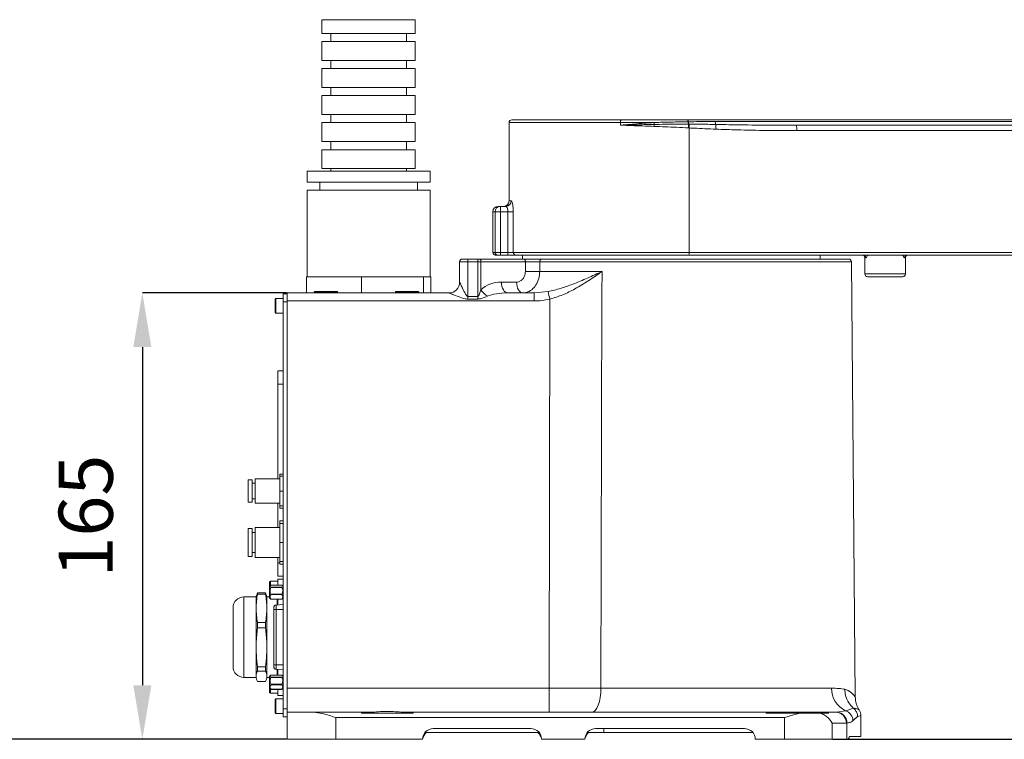
# Model space of a CAD drawing. Units: millimetres. Extents: x 227 to 1034, y 302 to 873.
# Drawn here: x 368 to 459, y 519 to 586 of the extents above; entities that cross this region are included whole.
import ezdxf

# ---------------------------------------------------------------- set-up
doc = ezdxf.new("R2010")
doc.units = ezdxf.units.MM
doc.layers.add('细实线_', color=7, linetype='Continuous')
doc.styles.add('SLDTEXTSTYLE1', font='TXT', dxfattribs={"width": 0.7})
doc.dimstyles.new('SLDDIMSTYLE2', dxfattribs={"dimtxt": 5, "dimasz": 5, "dimexe": 0, "dimexo": 0.0625, "dimgap": 2.728516, "dimtad": 1, "dimlfac": 4, "dimrnd": 1e-09, "dimzin": 12, "dimdsep": 46, "dimtxsty": 'SLDTEXTSTYLE1', "dimsah": 1, "dimcen": 0.09, "dimclrt": 3, "dimadec": 0, "dimazin": 3, "dimtfac": 1, "dimtdec": 3, "dimtofl": 0, "dimtmove": 0, "dimatfit": 1, "dimfxl": 1, "dimfrac": 2, "dimtolj": 1, "dimtzin": 12, "dimarcsym": 0})

# ---------------------------------------------------------------- blocks, each defined once
blk = doc.blocks.new('*D103')
at = {"layer": 'Defpoints', "color": 0}
for p in [(503.127, 563.807), (509.34, 563.807), (443.367, 519.057)]:
    blk.add_point(p, dxfattribs=at)
at = {"layer": '细实线_', "color": 0, "lineweight": -2}
for p, q in [((509.277, 563.807), (503.127, 563.807)), ((503.127, 524.057), (503.127, 558.807)), ((443.429, 519.057), (503.127, 519.057))]:
    blk.add_line(p, q, dxfattribs=at)
at = {"layer": '细实线_', "color": 0}
for points in [[(503.96, 558.807), (502.294, 558.807), (503.127, 563.807)], [(502.294, 524.057), (503.96, 524.057), (503.127, 519.057)]]:
    blk.add_solid(points, dxfattribs=at)
at = {"layer": '细实线_', "color": 3, "lineweight": 5, "insert": (495.398, 541.432), "char_height": 5, "attachment_point": 2, "rotation": 90, "style": 'SLDTEXTSTYLE1'}
blk.add_mtext('\\A1;179', dxfattribs=at)
blk = doc.blocks.new('*D104')
at = {"layer": 'Defpoints', "color": 0}
for p in [(548.268, 578.807), (550.415, 578.807), (443.367, 519.057)]:
    blk.add_point(p, dxfattribs=at)
at = {"layer": '细实线_', "color": 0, "lineweight": -2}
for p, q in [((548.331, 578.807), (550.415, 578.807)), ((550.415, 524.057), (550.415, 573.807)), ((443.429, 519.057), (550.415, 519.057))]:
    blk.add_line(p, q, dxfattribs=at)
at = {"layer": '细实线_', "color": 0}
for points in [[(551.249, 573.807), (549.582, 573.807), (550.415, 578.807)], [(549.582, 524.057), (551.249, 524.057), (550.415, 519.057)]]:
    blk.add_solid(points, dxfattribs=at)
at = {"layer": '细实线_', "color": 3, "lineweight": 5, "insert": (542.687, 548.932), "char_height": 5, "attachment_point": 2, "rotation": 90, "style": 'SLDTEXTSTYLE1'}
blk.add_mtext('\\A1;239', dxfattribs=at)
blk = doc.blocks.new('*D106')
at = {"layer": 'Defpoints', "color": 0}
for p in [(393.025, 560.307), (379.637, 519.057), (393.025, 519.057)]:
    blk.add_point(p, dxfattribs=at)
at = {"layer": '细实线_', "color": 0, "lineweight": -2}
for p, q in [((392.962, 560.307), (379.637, 560.307)), ((379.637, 555.307), (379.637, 524.057)), ((392.962, 519.057), (379.637, 519.057))]:
    blk.add_line(p, q, dxfattribs=at)
at = {"layer": '细实线_', "color": 0}
for points in [[(380.47, 555.307), (378.804, 555.307), (379.637, 560.307)], [(378.804, 524.057), (380.47, 524.057), (379.637, 519.057)]]:
    blk.add_solid(points, dxfattribs=at)
at = {"layer": '细实线_', "color": 3, "lineweight": 5, "insert": (371.908, 539.682), "char_height": 5, "attachment_point": 2, "rotation": 90, "style": 'SLDTEXTSTYLE1'}
blk.add_mtext('\\A1;165', dxfattribs=at)
blk = doc.blocks.new('*D107')
at = {"layer": 'Defpoints', "color": 0}
for p in [(490.975, 650.807), (366.024, 519.057), (393.025, 519.057)]:
    blk.add_point(p, dxfattribs=at)
at = {"layer": '细实线_', "color": 0, "lineweight": -2}
for p, q in [((490.912, 650.807), (366.024, 650.807)), ((366.024, 645.807), (366.024, 524.057)), ((392.962, 519.057), (366.024, 519.057))]:
    blk.add_line(p, q, dxfattribs=at)
at = {"layer": '细实线_', "color": 0}
for points in [[(366.858, 645.807), (365.191, 645.807), (366.024, 650.807)], [(365.191, 524.057), (366.858, 524.057), (366.024, 519.057)]]:
    blk.add_solid(points, dxfattribs=at)
at = {"layer": '细实线_', "color": 3, "lineweight": 5, "insert": (358.296, 584.932), "char_height": 5, "attachment_point": 2, "rotation": 90, "style": 'SLDTEXTSTYLE1'}
blk.add_mtext('\\A1;527', dxfattribs=at)
blk = doc.blocks.new('*D108')
at = {"layer": 'Defpoints', "color": 0}
for p in [(573.587, 659.464), (348.024, 519.057), (393.025, 519.057)]:
    blk.add_point(p, dxfattribs=at)
at = {"layer": '细实线_', "color": 0, "lineweight": -2}
for p, q in [((573.525, 659.464), (348.024, 659.464)), ((348.024, 654.464), (348.024, 524.057)), ((392.962, 519.057), (348.024, 519.057))]:
    blk.add_line(p, q, dxfattribs=at)
at = {"layer": '细实线_', "color": 0}
for points in [[(348.858, 654.464), (347.191, 654.464), (348.024, 659.464)], [(347.191, 524.057), (348.858, 524.057), (348.024, 519.057)]]:
    blk.add_solid(points, dxfattribs=at)
at = {"layer": '细实线_', "color": 3, "lineweight": 5, "insert": (340.296, 589.26), "char_height": 5, "attachment_point": 2, "rotation": 90, "style": 'SLDTEXTSTYLE1'}
blk.add_mtext('\\A1;561.63', dxfattribs=at)

msp = doc.modelspace()

# ---------------------------------------------------------------- linework, layer by layer
at = {"color": 7, "linetype": 'Continuous', "lineweight": 5}
for p, q in [((396.2371, 585.557), (396.2371, 584.2918)), ((404.8621, 584.2918), (404.8621, 585.557)), ((404.8621, 584.2918), (396.2371, 584.2918)), ((397.0496, 584.2918), (397.0496, 583.5418)), ((404.0496, 583.5418), (404.0496, 584.2918)), ((396.2371, 583.5418), (396.2371, 581.7918)), ((404.8621, 583.5418), (396.2371, 583.5418)), ((404.8621, 581.7918), (404.8621, 583.5418)), ((404.8621, 581.7918), (396.2371, 581.7918)), ((397.0496, 581.7918), (397.0496, 581.0418)), ((404.0496, 581.0418), (404.0496, 581.7918)), ((396.2371, 581.0418), (396.2371, 579.2918)), ((404.8621, 581.0418), (396.2371, 581.0418)), ((404.8621, 579.2918), (404.8621, 581.0418)), ((404.8621, 579.2918), (396.2371, 579.2918)), ((397.0496, 579.2918), (397.0496, 578.5418)), ((404.0496, 578.5418), (404.0496, 579.2918)), ((396.2371, 578.5418), (396.2371, 576.7918)), ((404.8621, 578.5418), (396.2371, 578.5418)), ((404.8621, 576.7918), (404.8621, 578.5418)), ((404.8621, 576.7918), (396.2371, 576.7918)), ((396.2371, 576.0418), (396.2371, 574.2918)), ((404.8621, 576.0418), (396.2371, 576.0418)), ((397.0496, 576.7918), (397.0496, 576.0418)), ((404.0496, 576.0418), (404.0496, 576.7918)), ((404.8621, 574.2918), (404.8621, 576.0418)), ((413.5247, 576.057), (413.5247, 568.807)), ((413.7747, 576.307), (423.8941, 576.307)), ((426.9135, 576.057), (423.8157, 576.057)), ((423.8157, 575.807), (423.8157, 576.057)), ((423.8941, 576.307), (430.0223, 576.307)), ((430.0223, 576.307), (505.4816, 576.307)), ((430.0671, 576.1256), (430.1014, 576.1261)), ((432.5731, 576.1403), (501.7424, 576.1403)), ((430.1012, 575.9089), (430.1352, 575.9087)), ((430.1686, 575.5516), (430.1332, 575.5533)), ((430.1352, 575.9087), (430.1693, 575.9085)), ((430.1686, 564.057), (430.1686, 575.5516)), ((440.0702, 575.807), (474.0082, 575.807)), ((474.0082, 575.307), (440.1126, 575.307)), ((404.8621, 574.2918), (396.2371, 574.2918)), ((397.0496, 574.2918), (397.0496, 573.5418)), ((404.0496, 573.5418), (404.0496, 574.2918)), ((396.2371, 573.5418), (396.2371, 571.7918)), ((404.8621, 573.5418), (396.2371, 573.5418)), ((404.8621, 571.7918), (404.8621, 573.5418)), ((394.8621, 571.557), (394.8621, 570.557)), ((394.8621, 571.557), (406.2371, 571.557)), ((404.8621, 571.7918), (396.2371, 571.7918)), ((397.0496, 571.7918), (397.0496, 571.557)), ((404.0496, 571.557), (404.0496, 571.7918)), ((406.2371, 570.557), (406.2371, 571.557)), ((394.8621, 570.557), (406.2371, 570.557)), ((396.0496, 570.557), (396.0496, 569.807)), ((405.0496, 569.807), (405.0496, 570.557)), ((394.8621, 569.807), (394.8621, 561.807)), ((394.8621, 569.807), (406.2371, 569.807)), ((406.2371, 561.807), (406.2371, 569.807)), ((412.0247, 567.807), (412.0247, 567.057)), ((412.2273, 567.807), (412.7212, 567.807)), ((412.2273, 564.057), (412.2273, 567.807)), ((412.5247, 568.307), (412.7212, 568.307)), ((412.7212, 567.807), (412.7212, 568.307)), ((412.7212, 568.307), (413.2276, 568.307)), ((412.7212, 567.807), (412.7212, 564.057)), ((413.425, 567.807), (412.7212, 567.807)), ((413.425, 567.807), (413.9121, 567.807)), ((413.425, 564.057), (413.425, 567.807)), ((413.9121, 567.807), (413.9121, 564.057)), ((412.0247, 567.057), (412.0365, 567.057)), ((412.0365, 567.057), (412.0365, 564.057)), ((409.2059, 563.432), (409.7059, 563.432)), ((409.7059, 563.182), (409.7059, 563.432)), ((409.7059, 563.432), (410.629, 563.432)), ((410.629, 563.182), (410.629, 563.432)), ((410.629, 563.432), (410.7777, 563.432)), ((410.7777, 563.432), (414.8848, 563.432)), ((412.0365, 564.057), (412.2273, 564.057)), ((412.2273, 564.057), (412.7212, 564.057)), ((412.4742, 563.807), (412.2867, 563.807)), ((412.7212, 563.807), (412.4742, 563.807)), ((412.7212, 564.057), (413.425, 564.057)), ((412.7212, 564.057), (412.7212, 563.807)), ((413.425, 563.807), (412.7212, 563.807)), ((413.425, 564.057), (413.9121, 564.057)), ((413.425, 564.057), (413.425, 563.807)), ((414.1556, 563.807), (413.425, 563.807)), ((413.9121, 564.057), (430.1686, 564.057)), ((430.1412, 563.807), (414.1556, 563.807)), ((414.7747, 563.807), (414.7747, 563.432)), ((416.3596, 563.1842), (416.3533, 562.2895)), ((416.5424, 563.432), (444.9114, 563.432)), ((474.0082, 563.807), (430.1412, 563.807)), ((430.1686, 564.057), (474.0082, 564.057)), ((442.2747, 563.432), (442.2747, 563.807)), ((445.5123, 522.9769), (445.1614, 563.1842)), ((446.3997, 563.557), (446.3997, 562.057)), ((450.1497, 562.057), (450.1497, 563.557)), ((408.9559, 563.182), (408.9559, 561.307)), ((409.7059, 563.182), (409.7059, 559.9892)), ((410.629, 563.182), (409.7059, 563.182)), ((410.629, 559.9892), (410.629, 563.182)), ((410.9264, 563.182), (410.629, 563.182)), ((410.9264, 563.182), (410.9264, 560.6049)), ((415.0335, 563.182), (410.9264, 563.182)), ((415.0272, 562.2983), (415.0335, 563.182)), ((416.3533, 562.2895), (422.1118, 562.2895)), ((394.8187, 561.807), (394.8187, 560.307)), ((394.8187, 561.807), (395.9682, 561.807)), ((395.9682, 561.807), (398.7252, 561.807)), ((398.7252, 561.807), (399.8747, 561.807)), ((399.8747, 561.807), (399.8747, 560.307)), ((399.8747, 561.807), (401.1776, 561.807)), ((401.1776, 561.807), (404.3026, 561.807)), ((404.3026, 561.807), (405.6055, 561.807)), ((405.6055, 561.807), (405.6055, 560.307)), ((405.6055, 561.807), (405.759, 561.807)), ((405.759, 561.807), (406.2371, 561.807)), ((406.2371, 561.807), (406.2804, 561.807)), ((406.2804, 561.807), (406.2804, 560.307)), ((449.8997, 561.807), (446.6497, 561.807)), ((412.8205, 561.307), (414.2185, 561.307)), ((391.9746, 559.807), (391.8996, 559.732)), ((391.8996, 559.732), (391.8996, 558.6117)), ((392.6496, 559.807), (391.9746, 559.807)), ((391.9746, 559.807), (391.9746, 558.5495)), ((392.6496, 560.232), (393.0246, 560.232)), ((392.6496, 559.4885), (392.6496, 560.232)), ((393.0246, 560.2548), (392.9777, 560.232)), ((393.0246, 560.307), (407.9568, 560.307)), ((393.0246, 559.5635), (393.0246, 560.307)), ((415.8443, 559.5635), (393.0246, 559.5635)), ((393.0246, 559.5635), (393.0246, 523.7873)), ((395.5308, 560.3757), (395.5996, 560.307)), ((396.7133, 560.427), (395.5521, 560.427)), ((397.6471, 560.427), (396.7133, 560.427)), ((397.5996, 560.307), (397.6683, 560.3757)), ((403.0308, 560.3757), (403.0996, 560.307)), ((404.2133, 560.427), (403.0521, 560.427)), ((405.1471, 560.427), (404.2133, 560.427)), ((405.0996, 560.307), (405.1683, 560.3757)), ((409.7059, 559.9892), (409.7059, 559.7422)), ((409.7059, 559.9892), (410.629, 559.9892)), ((410.629, 559.7422), (409.7059, 559.7422)), ((410.629, 559.9892), (410.629, 559.7422)), ((413.4153, 560.307), (415.8443, 560.307)), ((415.8443, 560.307), (417.1263, 560.4311)), ((415.8443, 560.307), (415.8443, 559.5635)), ((417.2287, 523.7873), (417.2914, 559.7341)), ((393.0246, 559.4885), (392.6496, 559.4885)), ((392.6496, 521.876), (392.6496, 559.4885)), ((391.8996, 558.6117), (391.8996, 558.507)), ((391.8996, 558.507), (391.9746, 558.432)), ((391.9746, 558.5495), (391.9746, 558.432)), ((391.9746, 558.432), (392.6496, 558.432)), ((392.1496, 552.4082), (392.1464, 552.419)), ((392.1496, 553.1195), (392.6496, 553.1195)), ((392.1496, 551.8695), (392.1496, 553.1195)), ((392.1464, 551.8199), (392.1496, 551.8308)), ((392.6496, 551.8695), (392.1496, 551.8695)), ((392.1496, 543.1195), (392.1496, 551.8695)), ((392.3496, 543.5687), (392.6496, 543.5687)), ((392.3496, 543.3695), (392.3496, 543.5687)), ((392.3496, 541.9945), (392.3496, 543.3695)), ((392.3496, 543.3695), (392.6496, 543.3695)), ((389.7996, 543.032), (389.4246, 543.032)), ((389.4246, 542.893), (389.4246, 543.032)), ((389.4246, 540.957), (389.4246, 542.893)), ((389.7996, 543.032), (389.7996, 542.893)), ((389.7996, 542.893), (389.7996, 540.957)), ((390.0496, 542.7195), (389.7996, 542.7195)), ((392.3496, 543.1195), (390.0496, 543.1195)), ((390.0496, 542.9688), (390.0496, 543.1195)), ((390.0496, 540.8695), (390.0496, 542.9688)), ((392.3496, 541.9945), (392.6496, 541.9945)), ((392.3496, 540.6195), (392.3496, 541.9945)), ((389.4246, 540.957), (389.7996, 540.957)), ((389.7996, 541.2695), (390.0496, 541.2695)), ((390.0496, 540.8695), (392.3496, 540.8695)), ((392.1496, 538.6195), (392.1496, 540.8695)), ((392.3496, 540.4203), (392.3496, 540.6195)), ((392.3496, 540.6195), (392.6496, 540.6195)), ((392.3496, 540.4203), (392.6496, 540.4203)), ((392.3496, 538.6195), (390.0496, 538.6195)), ((390.0496, 538.4353), (390.0496, 538.6195)), ((392.3496, 539.248), (392.6496, 539.248)), ((392.3496, 538.9945), (392.3496, 539.248)), ((392.3496, 538.9945), (392.6496, 538.9945)), ((392.3496, 537.2445), (392.3496, 538.9945)), ((389.7996, 538.532), (389.4246, 538.532)), ((389.4246, 538.3595), (389.4246, 538.532)), ((389.4246, 535.957), (389.4246, 538.3595)), ((389.7996, 538.532), (389.7996, 538.3595)), ((389.7996, 538.3595), (389.7996, 535.957)), ((390.0496, 538.157), (389.7996, 538.157)), ((390.0496, 535.8695), (390.0496, 538.4353)), ((392.3496, 537.2445), (392.6496, 537.2445)), ((392.3496, 535.4945), (392.3496, 537.2445)), ((389.4246, 535.957), (389.7996, 535.957)), ((389.7996, 536.332), (390.0496, 536.332)), ((390.0496, 535.8695), (392.3496, 535.8695)), ((392.1496, 535.4082), (392.1464, 535.419)), ((392.1496, 535.3695), (392.1496, 535.8695)), ((392.1496, 534.1195), (392.1496, 535.3695)), ((392.3496, 535.4945), (392.6496, 535.4945)), ((392.3496, 535.2409), (392.3496, 535.4945)), ((392.3496, 535.2409), (392.6496, 535.2409)), ((392.1464, 534.8199), (392.1496, 534.8308)), ((392.6496, 534.1195), (392.1496, 534.1195)), ((391.4746, 533.682), (391.3996, 533.607)), ((391.3996, 533.607), (391.3996, 533.2066)), ((391.476, 533.2831), (391.3996, 533.2066)), ((391.3996, 533.2066), (391.3996, 532.2458)), ((392.1496, 533.682), (391.4746, 533.682)), ((391.4746, 533.682), (391.4746, 533.2816)), ((392.5348, 533.3125), (391.5143, 533.3125)), ((392.5297, 533.315), (391.5193, 533.315)), ((392.1496, 533.8695), (392.6496, 533.8695)), ((392.1496, 533.315), (392.1496, 533.8695)), ((392.6496, 533.2066), (392.5776, 533.2785)), ((390.195, 532.3891), (390.1496, 532.2195)), ((390.2211, 532.3821), (390.2735, 532.6031)), ((390.2735, 532.6031), (390.2735, 532.4705)), ((391.0264, 532.6031), (390.2735, 532.6031)), ((391.0264, 532.4705), (390.2735, 532.4705)), ((391.0264, 532.6031), (391.0264, 532.4705)), ((391.0788, 532.3821), (391.0264, 532.6031)), ((391.1504, 532.2195), (391.1049, 532.3891)), ((391.5143, 533.1163), (392.5348, 533.1163)), ((392.5348, 533.0788), (391.5143, 533.0788)), ((391.5143, 532.4708), (392.5348, 532.4708)), ((392.5348, 532.4234), (391.5143, 532.4234)), ((390.1496, 532.2195), (389.0246, 532.2195)), ((390.1496, 524.7695), (390.1496, 532.2195)), ((391.3996, 532.2195), (391.1504, 532.2195)), ((391.1504, 532.2195), (391.1504, 524.7695)), ((391.3996, 532.2458), (391.3996, 532.1074)), ((391.3996, 532.1074), (391.476, 532.0309)), ((391.5143, 532.0015), (391.4828, 532.0376)), ((391.5143, 532.0115), (392.5348, 532.0115)), ((391.5193, 531.9989), (392.5297, 531.9989)), ((392.6496, 531.5208), (392.0028, 531.4642)), ((392.0996, 531.9989), (392.0996, 531.4727)), ((392.1496, 531.477), (392.1496, 531.9989)), ((392.5776, 532.0354), (392.6496, 532.1074)), ((391.7746, 531.0536), (391.7746, 531.2152)), ((391.7746, 531.0536), (392.0028, 531.0536)), ((391.7746, 525.9354), (391.7746, 531.0536)), ((392.0028, 531.0536), (392.0028, 525.9354)), ((390.2735, 529.8483), (390.2735, 529.3445)), ((391.0264, 529.8483), (390.2735, 529.8483)), ((391.0264, 529.8483), (391.0264, 529.3445)), ((391.0264, 529.3445), (390.2735, 529.3445)), ((391.7746, 525.9354), (392.0028, 525.9354)), ((391.7746, 525.7738), (391.7746, 525.9354)), ((390.2735, 525.7397), (390.2735, 525.3685)), ((390.2735, 525.7397), (391.0264, 525.7397)), ((391.0264, 525.3685), (390.2735, 525.3685)), ((391.0264, 525.7397), (391.0264, 525.3685)), ((392.5348, 524.9875), (391.5143, 524.9875)), ((392.5297, 524.99), (391.5193, 524.99)), ((392.0028, 525.5248), (392.6496, 525.4682)), ((392.0996, 525.5163), (392.0996, 524.99)), ((392.1496, 524.99), (392.1496, 525.5119)), ((389.0246, 524.7695), (390.1496, 524.7695)), ((390.1496, 524.7695), (390.195, 524.5999)), ((391.0264, 524.3858), (390.2735, 524.3858)), ((391.1049, 524.5999), (391.1504, 524.7695)), ((391.1504, 524.7695), (391.3996, 524.7695)), ((391.476, 524.9581), (391.3996, 524.8816)), ((391.3996, 524.8816), (391.3996, 523.9208)), ((391.5143, 524.7913), (392.5348, 524.7913)), ((392.5348, 524.7538), (391.5143, 524.7538)), ((391.5143, 524.1458), (392.5348, 524.1458)), ((392.5348, 524.0984), (391.5143, 524.0984)), ((392.6496, 524.8816), (392.5776, 524.9535)), ((391.3996, 523.9208), (391.3996, 523.7824)), ((391.3996, 523.7824), (391.476, 523.7059)), ((391.3996, 523.7824), (391.3996, 523.382)), ((391.3996, 523.382), (391.4746, 523.307)), ((391.4746, 523.7074), (391.4746, 523.307)), ((391.4746, 523.307), (392.1496, 523.307)), ((391.5143, 523.6765), (391.4828, 523.7126)), ((391.5143, 523.6865), (392.5348, 523.6865)), ((391.5193, 523.6739), (392.5297, 523.6739)), ((392.1496, 523.1195), (392.1496, 523.6739)), ((392.5776, 523.7104), (392.6496, 523.7824)), ((393.0246, 523.7873), (417.2287, 523.7873)), ((393.0246, 523.7873), (393.0246, 521.5688)), ((417.2287, 523.7873), (417.2287, 521.557)), ((422.0182, 523.7873), (443.3328, 523.7873)), ((391.9746, 522.807), (391.8996, 522.732)), ((391.8996, 522.732), (391.8996, 522.091)), ((392.6496, 522.807), (391.9746, 522.807)), ((391.9746, 522.807), (391.9746, 522.0875)), ((392.6496, 523.1195), (392.1496, 523.1195)), ((391.8996, 522.091), (391.8996, 521.507)), ((391.8996, 521.507), (391.9746, 521.432)), ((391.9746, 522.0875), (391.9746, 521.432)), ((391.9746, 521.432), (392.6496, 521.432)), ((392.6496, 521.876), (393.0246, 521.876)), ((392.6496, 521.1195), (392.6496, 521.876)), ((393.0246, 519.057), (393.0246, 521.5688)), ((393.0246, 521.5688), (393.0305, 521.557)), ((393.0305, 521.557), (395.463, 521.557)), ((395.463, 521.557), (399.8997, 521.557)), ((399.8997, 521.557), (399.8997, 521.482)), ((399.8997, 521.557), (400.6906, 521.557)), ((399.8997, 521.482), (404.6497, 521.482)), ((403.8587, 521.557), (404.6497, 521.557)), ((404.6497, 521.482), (404.6497, 521.557)), ((404.6497, 521.557), (437.2747, 521.557)), ((437.2747, 521.557), (437.2747, 521.482)), ((437.2747, 521.557), (439.7747, 521.557)), ((437.2747, 521.482), (440.4221, 521.482)), ((439.7747, 521.557), (439.7747, 521.482)), ((439.7747, 521.557), (442.6897, 521.557)), ((442.2499, 521.482), (440.4221, 521.482)), ((442.2499, 521.482), (443.0796, 521.482)), ((442.6897, 521.557), (443.7204, 521.557)), ((443.7204, 521.557), (443.7907, 521.5578)), ((443.7907, 521.5578), (444.6166, 521.6957)), ((445.3342, 521.9411), (445.3433, 521.9337)), ((393.0246, 521.1195), (392.6496, 521.1195)), ((397.5246, 521.057), (397.5246, 519.057)), ((438.9822, 521.057), (397.5246, 521.057)), ((438.9822, 519.057), (438.9822, 521.057)), ((443.3668, 520.557), (443.3668, 519.057)), ((444.6947, 520.557), (443.3668, 520.557)), ((444.7432, 520.5582), (444.6947, 520.557)), ((444.7432, 519.057), (444.7432, 520.5582)), ((445.7337, 521.1505), (445.3007, 520.7573)), ((446.0247, 521.2319), (446.0247, 519.307)), ((405.744, 519.682), (416.3053, 519.682)), ((415.5247, 520.057), (406.5247, 520.057)), ((422.2923, 519.682), (420.744, 519.682)), ((420.861, 519.682), (420.8501, 519.6789)), ((421.4492, 519.6789), (421.4383, 519.682)), ((435.2747, 520.057), (421.5247, 520.057)), ((422.2923, 520.057), (422.2923, 519.682)), ((422.2923, 519.682), (436.0553, 519.682)), ((397.5246, 519.057), (393.0246, 519.057)), ((397.5246, 519.057), (405.5247, 519.057)), ((416.5247, 519.057), (420.5247, 519.057)), ((436.2747, 519.057), (438.9822, 519.057)), ((443.3668, 519.057), (438.9822, 519.057)), ((444.7432, 519.057), (443.3668, 519.057)), ((444.867, 519.057), (444.7432, 519.057)), ((446.0247, 519.307), (445.0253, 519.307))]:
    msp.add_line(p, q, dxfattribs=at)
at = {"color": 8, "linetype": 'Continuous', "lineweight": 5}
for p, q in [((396.2371, 585.557), (404.8621, 585.557)), ((423.8157, 576.057), (413.5247, 576.057)), ((413.5247, 568.807), (413.7211, 568.807)), ((412.2273, 567.807), (412.0247, 567.807)), ((445.1614, 563.1842), (416.3596, 563.1842)), ((446.4778, 563.557), (446.3997, 563.557)), ((450.1497, 563.557), (450.0789, 563.557)), ((409.7059, 563.182), (408.9559, 563.182)), ((446.3997, 562.057), (450.1497, 562.057)), ((408.9559, 561.307), (408.9563, 561.307)), ((396.7156, 560.3757), (395.5308, 560.3757)), ((397.6683, 560.3757), (396.7156, 560.3757)), ((404.2156, 560.3757), (403.0308, 560.3757)), ((405.1683, 560.3757), (404.2156, 560.3757)), ((392.1496, 535.3695), (392.3496, 535.3695)), ((389.0246, 524.7695), (389.0246, 532.2195)), ((392.0028, 531.4642), (392.0028, 531.0536)), ((392.0028, 531.0536), (392.6496, 531.0536)), ((392.0028, 525.9354), (392.6496, 525.9354)), ((392.0028, 525.9354), (392.0028, 525.5248))]:
    msp.add_line(p, q, dxfattribs=at)
at = {"color": 7, "linetype": 'Continuous', "lineweight": 5, "flags": 128}
for points in [[(423.8157, 576.057), (423.8172, 576.1058), (423.8216, 576.1527), (423.8289, 576.1959), (423.8386, 576.2338), (423.8505, 576.2648), (423.8641, 576.2879), (423.8788, 576.3022), (423.8941, 576.307)], [(410.9264, 563.182), (410.9235, 563.2308), (410.915, 563.2777), (410.9013, 563.3209), (410.8828, 563.3588), (410.8603, 563.3898), (410.8346, 563.4129), (410.8067, 563.4272), (410.7777, 563.432)], [(415.0335, 563.182), (415.0306, 563.2308), (415.0222, 563.2777), (415.0084, 563.3209), (414.9899, 563.3588), (414.9674, 563.3898), (414.9417, 563.4129), (414.9138, 563.4272), (414.8848, 563.432)], [(422.1118, 562.2895), (422.1069, 560.307), (422.0461, 535.3079), (422.0182, 523.7873)], [(412.8205, 561.307), (412.8319, 561.1119), (412.8657, 560.9243), (412.9207, 560.7514), (412.9947, 560.5999), (413.0848, 560.4755), (413.1877, 560.3831), (413.2992, 560.3262), (413.4153, 560.307)], [(414.2185, 561.307), (414.2299, 561.1119), (414.2638, 560.9243), (414.3187, 560.7514), (414.3927, 560.5999), (414.4828, 560.4755), (414.5857, 560.3831), (414.6973, 560.3262), (414.8133, 560.307)], [(422.0182, 523.7873), (422.0004, 523.3512), (421.9504, 522.9324), (421.8703, 522.5468), (421.7631, 522.2091), (421.6327, 521.9321), (421.4843, 521.7264), (421.3234, 521.5997), (421.1561, 521.557)]]:
    msp.add_lwpolyline(points, dxfattribs=at)
at = {"color": 7, "linetype": 'Continuous', "lineweight": 5}
for centre, radius, start, end in [((413.7747, 576.057), 0.25, 90, 180), ((419.8179, 575.5569), 7.1132, 2.580631, 4.031382), ((429.8143, 576.1594), 0.2551, 352.384817, 35.357079), ((431.6972, 576.2708), 1.6366, 185.092296, 192.776909), ((431.7265, 576.2677), 1.6313, 184.983068, 192.713883), ((433.8447, 576.19), 1.2726, 182.237576, 194.361266), ((431.3053, 575.5369), 4.3947, 175.559489, 177.907686), ((426.5462, 575.7628), 3.558, 356.651652, 2.353005), ((426.6697, 575.7507), 3.4691, 356.737895, 2.611451), ((426.7897, 575.7362), 3.384, 356.872167, 2.919376), ((429.7882, 575.6079), 2.8363, 356.64206, 5.391489), ((438.6057, 575.4311), 1.512, 355.291954, 14.395274), ((413.0247, 568.807), 0.5, 270, 0), ((413.2243, 568.8037), 0.4968, 270.380041, 0.375065), ((412.5247, 567.807), 0.5, 90, 180), ((412.7243, 567.81), 0.497, 90.356224, 180.351849), ((409.2059, 563.182), 0.25, 90, 180), ((412.4758, 564.0555), 0.2485, 179.648151, 269.643776), ((414.1589, 564.0538), 0.2468, 179.260257, 269.240643), ((416.5817, 563.2117), 0.2238, 100.11555, 187.057422), ((429.5778, 563.9952), 0.594, 341.524162, 5.966664), ((444.9114, 563.182), 0.25, 0.5, 90), ((446.1497, 563.557), 0.25, 0, 90), ((446.2328, 563.5621), 0.245, 358.807492, 88.755656), ((450.3243, 563.5616), 0.2454, 91.12317, 181.080771), ((450.3997, 563.557), 0.25, 90, 180), ((416.7479, 723.006), 160.717, 269.386575, 269.859325), ((446.6497, 562.057), 0.25, 180, 270), ((449.8997, 562.057), 0.25, 270, 0), ((407.9559, 561.307), 1, 270, 0), ((407.9565, 561.3067), 0.9998, 270.013763, 0.013757), ((412.6519, 561.7241), 2.0567, 212.967838, 236.64935), ((395.5521, 560.3969), 0.03, 90, 225), ((397.6471, 560.3969), 0.03, 315, 90), ((403.0521, 560.3969), 0.03, 90, 225), ((405.1471, 560.3969), 0.03, 315, 90), ((265.1678, 524.059), 156.2508, 13.198156, 13.460788), ((389.0246, 531.2195), 1, 90, 180), ((392.0246, 531.2152), 0.25, 95, 180), ((389.0246, 525.7695), 1, 180, 270), ((392.0246, 525.7738), 0.25, 180, 265), ((445.5854, 523.7301), 2.2534, 178.545237, 244.536695), ((443.7074, 520.5696), 0.9874, 359.265922, 89.246612), ((443.7521, 520.5675), 0.9911, 359.465346, 87.768143), ((444.2833, 520.7341), 1.0177, 1.305097, 70.880661), ((445.0248, 521.2319), 0.9999, 0.000109, 32.892977), ((445.0247, 521.2348), 1, 359.999579, 32.761068), ((406.5247, 519.057), 1, 90, 180), ((406.7494, 518.807), 1.25, 135.572996, 168.463041), ((415.5247, 519.057), 1, 0, 90), ((421.5247, 519.057), 1, 90, 180), ((435.2747, 519.057), 1, 0, 90)]:
    msp.add_arc(centre, radius, start, end, dxfattribs=at)
for centre, major_axis, ratio, start_param, end_param in [((412.8205, 559.557), (2.365, 0), 0.7399611, 1.5707963, 2.4995778), ((413.4153, 559.557), (2.365, 0), 0.3171262, 1.5707963, 2.4995778), ((442.6897, 520.557), (-1.0263, 0), 0.9743701, 4.3226282, 4.712389)]:
    msp.add_ellipse(centre, major_axis=major_axis, ratio=ratio, start_param=start_param, end_param=end_param, dxfattribs=at)
for points, knots in [([(423.8157, 575.807), (423.8255, 575.8078), (423.9862, 575.8217), (424.6879, 575.8817), (425.7119, 575.9669), (426.5942, 576.033), (426.9135, 576.057)], [0, 0, 0, 0, 0.0098591, 0.16050919, 0.69613831, 1, 1, 1, 1]), ([(426.9135, 576.057), (427.061, 576.0606), (427.659, 576.0754), (428.7184, 576.1025), (429.6157, 576.1179), (430.0671, 576.1256)], [0, 0, 0, 0, 0.139937, 0.5673095, 1, 1, 1, 1]), ([(430.1014, 576.1261), (430.265, 576.128), (431.0879, 576.138), (431.9125, 576.1393), (432.5731, 576.1403)], [0, 0, 0, 0, 0.198876, 1, 1, 1, 1]), ([(423.8157, 575.807), (423.8235, 575.8072), (423.8342, 575.8074), (423.9002, 575.8091), (424.2108, 575.8169), (425.0538, 575.8377), (426.0297, 575.8602), (426.7517, 575.8739), (426.9239, 575.8772)], [0, 0, 0, 0, 0.0077829, 0.0106544, 0.0655708, 0.3155485, 0.8367601, 1, 1, 1, 1]), ([(426.9136, 575.6974), (426.5585, 575.7101), (425.519, 575.7474), (424.4899, 575.783), (423.8251, 575.8066), (423.8157, 575.807)], [0, 0, 0, 0, 0.3383755, 0.9905608, 1, 1, 1, 1]), ([(430.0981, 575.555), (429.7269, 575.5737), (428.667, 575.6271), (427.6042, 575.6697), (426.9136, 575.6974)], [0, 0, 0, 0, 0.350262, 1, 1, 1, 1]), ([(426.9239, 575.8772), (427.2568, 575.8832), (427.9522, 575.8958), (429.016, 575.9096), (429.7386, 575.9091), (430.1012, 575.9089)], [0, 0, 0, 0, 0.3140769, 0.6558743, 1, 1, 1, 1]), ([(430.1332, 575.5533), (430.1322, 575.5533), (430.1205, 575.5539), (430.1088, 575.5545), (430.0981, 575.555)], [0, 0, 0, 0, 0.08461504, 1, 1, 1, 1]), ([(432.6196, 575.4417), (431.958, 575.47), (431.1408, 575.5049), (430.3242, 575.5441), (430.1686, 575.5516)], [0, 0, 0, 0, 0.8095643, 1, 1, 1, 1]), ([(430.1693, 575.9085), (430.4987, 575.9061), (431.3123, 575.9), (432.1271, 575.8839), (432.6119, 575.8744)], [0, 0, 0, 0, 0.40494271, 1, 1, 1, 1]), ([(432.6119, 575.8744), (433.27, 575.862), (435.7522, 575.8155), (438.2411, 575.8106), (440.0702, 575.807)], [0, 0, 0, 0, 0.2651098, 1, 1, 1, 1]), ([(440.1126, 575.307), (438.276, 575.3143), (435.7761, 575.3242), (433.2815, 575.4171), (432.6196, 575.4417)], [0, 0, 0, 0, 0.7346488, 1, 1, 1, 1]), ([(413.7211, 568.807), (413.7399, 568.7955), (413.7777, 568.7725), (413.8362, 568.5946), (413.8835, 568.3346), (413.9087, 568.0548), (413.9112, 567.8745), (413.9121, 567.807)], [0, 0, 0, 0, 0.2155791, 0.4326458, 0.6518612, 0.8696674, 1, 1, 1, 1]), ([(413.425, 567.807), (413.424, 567.8408), (413.4215, 567.9319), (413.3949, 568.073), (413.3459, 568.2021), (413.2859, 568.2898), (413.247, 568.3013), (413.2276, 568.307)], [0, 0, 0, 0, 0.1249929, 0.3366624, 0.5557295, 0.7777961, 1, 1, 1, 1]), ([(412.2867, 563.807), (412.2585, 563.8097), (412.2023, 563.8153), (412.1272, 563.8584), (412.0707, 563.9219), (412.0408, 563.9922), (412.0377, 564.0386), (412.0365, 564.057)], [0, 0, 0, 0, 0.2148904, 0.4297834, 0.6446026, 0.8592726, 1, 1, 1, 1]), ([(414.8848, 563.432), (414.9217, 563.432), (415.0739, 563.432), (415.3863, 563.432), (415.8115, 563.432), (416.2245, 563.432), (416.4364, 563.432), (416.5424, 563.432)], [0, 0, 0, 0, 0.0742107, 0.305667, 0.5371146, 0.7685572, 1, 1, 1, 1]), ([(416.3596, 563.1842), (416.2748, 563.1841), (416.1052, 563.184), (415.7748, 563.1836), (415.4347, 563.1829), (415.1848, 563.1824), (415.063, 563.1821), (415.0335, 563.182)], [0, 0, 0, 0, 0.2314405, 0.462882, 0.6943303, 0.9257886, 1, 1, 1, 1]), ([(414.2185, 561.307), (414.2773, 561.3117), (414.4266, 561.3237), (414.6529, 561.4418), (414.858, 561.6659), (414.9983, 561.9629), (415.0176, 562.1865), (415.0272, 562.2983)], [0, 0, 0, 0, 0.14054, 0.3567044, 0.5715645, 0.7857708, 1, 1, 1, 1]), ([(416.3533, 562.2895), (416.335, 562.066), (416.2984, 561.6191), (416.0322, 561.0252), (415.642, 560.5769), (415.2107, 560.3404), (414.9256, 560.3164), (414.8133, 560.307)], [0, 0, 0, 0, 0.2146943, 0.4291443, 0.6439263, 0.8597445, 1, 1, 1, 1]), ([(417.1263, 560.4311), (417.5158, 560.5216), (418.2998, 560.7037), (419.5129, 561.1452), (420.7838, 561.6771), (421.6688, 562.0841), (422.1093, 562.2884), (422.1118, 562.2895)], [0, 0, 0, 0, 0.2194041, 0.4415954, 0.7195442, 0.9984084, 1, 1, 1, 1]), ([(422.1118, 562.2895), (422.1097, 562.288), (421.7131, 562.0076), (420.9013, 561.4451), (419.6963, 560.7129), (418.4962, 560.1046), (417.6957, 559.8584), (417.2914, 559.7341)], [0, 0, 0, 0, 0.00145817, 0.27505856, 0.55115507, 0.77335083, 1, 1, 1, 1]), ([(408.9563, 561.307), (408.9591, 561.303), (408.9645, 561.2956), (408.9995, 561.2245), (409.0829, 561.0457), (409.2508, 560.6855), (409.4194, 560.3255), (409.5684, 560.0841), (409.6323, 560.0191), (409.6692, 559.9939), (409.695, 559.9906), (409.7059, 559.9892)], [0, 0, 0, 0, 0.061924, 0.1168618, 0.2546614, 0.4878906, 0.8301286, 0.9279602, 0.957379, 0.9818912, 1, 1, 1, 1]), ([(410.629, 559.9892), (410.6342, 559.9898), (410.6465, 559.9913), (410.6721, 560.0077), (410.7327, 560.0846), (410.8171, 560.2924), (410.8835, 560.4823), (410.9264, 560.6049)], [0, 0, 0, 0, 0.02212, 0.0521312, 0.1259263, 0.435719, 1, 1, 1, 1]), ([(409.7059, 559.7422), (409.6809, 559.7428), (409.5962, 559.7447), (409.4325, 559.7711), (409.0774, 559.8714), (408.6557, 560.0358), (408.2541, 560.1943), (408.0527, 560.2736), (407.973, 560.3032), (407.9616, 560.3059), (407.9568, 560.307)], [0, 0, 0, 0, 0.0357252, 0.1209089, 0.2356582, 0.5640282, 0.7746158, 0.8975139, 0.9564978, 1, 1, 1, 1]), ([(411.5212, 560.0061), (411.3465, 559.9334), (411.1065, 559.8335), (410.8003, 559.7511), (410.6784, 559.7448), (410.629, 559.7422)], [0, 0, 0, 0, 0.6138861, 0.8431984, 1, 1, 1, 1]), ([(417.2914, 559.7341), (417.0542, 559.6851), (416.5768, 559.5865), (416.0895, 559.5712), (415.8443, 559.5635)], [0, 0, 0, 0, 0.4967205, 1, 1, 1, 1]), ([(391.5143, 533.3125), (391.48, 533.2839), (391.4145, 533.2295), (391.4539, 533.16), (391.5014, 533.1256), (391.5143, 533.1163)], [0, 0, 0, 0, 0.4444175, 0.847966, 1, 1, 1, 1]), ([(391.5143, 533.3125), (391.5163, 533.3137), (391.5187, 533.3153), (391.5192, 533.3148), (391.5193, 533.3147)], [0, 0, 0, 0, 0.8084672, 1, 1, 1, 1]), ([(392.5297, 533.3147), (392.5298, 533.3148), (392.5304, 533.3153), (392.5328, 533.3138), (392.5348, 533.3125)], [0, 0, 0, 0, 0.1724224, 1, 1, 1, 1]), ([(392.5348, 533.1163), (392.5691, 533.1448), (392.6346, 533.1992), (392.5952, 533.2687), (392.5477, 533.3031), (392.5348, 533.3125)], [0, 0, 0, 0, 0.44441745, 0.84796603, 1, 1, 1, 1]), ([(390.2735, 532.4705), (390.2152, 532.0367), (390.0976, 531.1627), (390.2146, 530.2886), (390.2735, 529.8483)], [0, 0, 0, 0, 0.4962644, 1, 1, 1, 1]), ([(391.0264, 532.4705), (391.0847, 532.0367), (391.2023, 531.1627), (391.0853, 530.2886), (391.0264, 529.8483)], [0, 0, 0, 0, 0.49626443, 1, 1, 1, 1]), ([(391.5143, 533.0788), (391.48, 532.9904), (391.4145, 532.8217), (391.4539, 532.6063), (391.5014, 532.4999), (391.5143, 532.4708)], [0, 0, 0, 0, 0.4444175, 0.847966, 1, 1, 1, 1]), ([(391.5143, 532.4234), (391.5019, 532.4045), (391.4593, 532.34), (391.422, 532.2176), (391.4588, 532.0955), (391.5022, 532.0299), (391.5143, 532.0115)], [0, 0, 0, 0, 0.1448162, 0.4961149, 0.8584031, 1, 1, 1, 1]), ([(391.5143, 533.0788), (391.5161, 533.0829), (391.5196, 533.0911), (391.5211, 533.1024), (391.5195, 533.1114), (391.5161, 533.1146), (391.5143, 533.1163)], [0, 0, 0, 0, 0.2522256, 0.5068641, 0.7415876, 1, 1, 1, 1]), ([(391.5143, 532.4234), (391.5161, 532.4264), (391.5196, 532.4325), (391.5211, 532.4448), (391.5195, 532.4583), (391.5161, 532.4665), (391.5143, 532.4708)], [0, 0, 0, 0, 0.2523594, 0.5069742, 0.7416874, 1, 1, 1, 1]), ([(392.5348, 533.1163), (392.533, 533.1146), (392.5295, 533.1114), (392.528, 533.1023), (392.5296, 533.091), (392.533, 533.083), (392.5348, 533.0788)], [0, 0, 0, 0, 0.2522256, 0.5068641, 0.7415876, 1, 1, 1, 1]), ([(392.5348, 532.4708), (392.533, 532.4666), (392.5295, 532.4582), (392.528, 532.4448), (392.5296, 532.4324), (392.533, 532.4265), (392.5348, 532.4234)], [0, 0, 0, 0, 0.25222631, 0.50686463, 0.74158807, 1, 1, 1, 1]), ([(392.5348, 532.4708), (392.5691, 532.5592), (392.6346, 532.7279), (392.5952, 532.9433), (392.5477, 533.0497), (392.5348, 533.0788)], [0, 0, 0, 0, 0.44441745, 0.84796603, 1, 1, 1, 1]), ([(392.5348, 532.0115), (392.5469, 532.0299), (392.5903, 532.0955), (392.6271, 532.2176), (392.5898, 532.34), (392.5472, 532.4045), (392.5348, 532.4234)], [0, 0, 0, 0, 0.1415969, 0.5038851, 0.8551838, 1, 1, 1, 1]), ([(391.5143, 532.0015), (391.5161, 532.0004), (391.5196, 531.9983), (391.5211, 531.9994), (391.5195, 532.0038), (391.5161, 532.0089), (391.5143, 532.0115)], [0, 0, 0, 0, 0.2522263, 0.5068646, 0.7415881, 1, 1, 1, 1]), ([(392.5348, 532.0115), (392.533, 532.0089), (392.5295, 532.0037), (392.528, 531.9994), (392.5296, 531.9984), (392.533, 532.0004), (392.5348, 532.0015)], [0, 0, 0, 0, 0.25235938, 0.50697419, 0.74168742, 1, 1, 1, 1]), ([(392.5754, 532.0376), (392.5744, 532.0351), (392.5692, 532.0223), (392.5501, 532.0107), (392.5348, 532.0015)], [0, 0, 0, 0, 0.1993453, 1, 1, 1, 1]), ([(388.0246, 531.213), (388.0246, 531.2096), (388.0246, 531.202), (388.0246, 531.0788), (388.0246, 530.8601), (388.0246, 530.5357), (388.0246, 530.1202), (388.0246, 529.6359), (388.0246, 529.1152), (388.0246, 528.5902), (388.0246, 528.249), (388.0246, 528.0834)], [0, 0, 0, 0, 0.0879689, 0.1942351, 0.3068667, 0.4241808, 0.5439844, 0.6637881, 0.7811022, 0.8937338, 1, 1, 1, 1]), ([(390.2735, 529.3445), (390.2261, 528.8721), (390.1425, 528.0371), (390.1587, 526.8305), (390.2351, 526.104), (390.2735, 525.7397)], [0, 0, 0, 0, 0.3938338, 0.6960374, 1, 1, 1, 1]), ([(391.0264, 529.3445), (391.0738, 528.8721), (391.1574, 528.0371), (391.1412, 526.8305), (391.0648, 526.104), (391.0264, 525.7397)], [0, 0, 0, 0, 0.3938338, 0.6960374, 1, 1, 1, 1]), ([(388.0246, 528.0834), (388.0246, 527.9204), (388.0246, 527.5848), (388.0246, 527.1055), (388.0246, 526.6608), (388.0246, 526.283), (388.0246, 526.0005), (388.0246, 525.8179), (388.0246, 525.7863), (388.0246, 525.7708)], [0, 0, 0, 0, 0.1318825, 0.2716646, 0.4172581, 0.5659412, 0.7146244, 0.8602178, 1, 1, 1, 1]), ([(390.2735, 525.3685), (390.2152, 525.206), (390.0976, 524.8784), (390.2146, 524.5508), (390.2735, 524.3858)], [0, 0, 0, 0, 0.4962644, 1, 1, 1, 1]), ([(391.0264, 525.3685), (391.0847, 525.206), (391.2023, 524.8784), (391.0853, 524.5508), (391.0264, 524.3858)], [0, 0, 0, 0, 0.4962644, 1, 1, 1, 1]), ([(391.5143, 524.9875), (391.48, 524.9589), (391.4145, 524.9045), (391.4539, 524.835), (391.5014, 524.8006), (391.5143, 524.7913)], [0, 0, 0, 0, 0.4444175, 0.847966, 1, 1, 1, 1]), ([(391.5143, 524.9875), (391.5163, 524.9887), (391.5187, 524.9903), (391.5192, 524.9898), (391.5193, 524.9897)], [0, 0, 0, 0, 0.8084672, 1, 1, 1, 1]), ([(392.5297, 524.9897), (392.5298, 524.9898), (392.5304, 524.9903), (392.5328, 524.9888), (392.5348, 524.9875)], [0, 0, 0, 0, 0.1724224, 1, 1, 1, 1]), ([(392.5348, 524.7913), (392.5691, 524.8198), (392.6346, 524.8742), (392.5952, 524.9437), (392.5477, 524.9781), (392.5348, 524.9875)], [0, 0, 0, 0, 0.4444175, 0.847966, 1, 1, 1, 1]), ([(391.5143, 524.7538), (391.48, 524.6654), (391.4145, 524.4967), (391.4539, 524.2813), (391.5014, 524.1749), (391.5143, 524.1458)], [0, 0, 0, 0, 0.4444175, 0.847966, 1, 1, 1, 1]), ([(391.5143, 524.0984), (391.5019, 524.0795), (391.4593, 524.015), (391.422, 523.8926), (391.4588, 523.7705), (391.5022, 523.7049), (391.5143, 523.6865)], [0, 0, 0, 0, 0.1448162, 0.4961149, 0.8584031, 1, 1, 1, 1]), ([(391.5143, 524.7538), (391.5161, 524.7579), (391.5196, 524.7661), (391.5211, 524.7774), (391.5195, 524.7864), (391.5161, 524.7896), (391.5143, 524.7913)], [0, 0, 0, 0, 0.2522256, 0.5068641, 0.7415876, 1, 1, 1, 1]), ([(391.5143, 524.0984), (391.5161, 524.1014), (391.5196, 524.1075), (391.5211, 524.1198), (391.5195, 524.1333), (391.5161, 524.1415), (391.5143, 524.1458)], [0, 0, 0, 0, 0.2523594, 0.5069742, 0.7416874, 1, 1, 1, 1]), ([(392.5348, 524.7913), (392.533, 524.7896), (392.5295, 524.7864), (392.528, 524.7773), (392.5296, 524.766), (392.533, 524.758), (392.5348, 524.7538)], [0, 0, 0, 0, 0.2522256, 0.5068641, 0.7415876, 1, 1, 1, 1]), ([(392.5348, 524.1458), (392.533, 524.1416), (392.5295, 524.1332), (392.528, 524.1198), (392.5296, 524.1074), (392.533, 524.1015), (392.5348, 524.0984)], [0, 0, 0, 0, 0.2522263, 0.5068646, 0.7415881, 1, 1, 1, 1]), ([(392.5348, 524.1458), (392.5691, 524.2342), (392.6346, 524.4029), (392.5952, 524.6183), (392.5477, 524.7247), (392.5348, 524.7538)], [0, 0, 0, 0, 0.4444175, 0.847966, 1, 1, 1, 1]), ([(392.5348, 523.6865), (392.5469, 523.7049), (392.5903, 523.7705), (392.6271, 523.8926), (392.5898, 524.015), (392.5472, 524.0795), (392.5348, 524.0984)], [0, 0, 0, 0, 0.1415969, 0.5038851, 0.8551838, 1, 1, 1, 1]), ([(391.5143, 523.6765), (391.5161, 523.6754), (391.5196, 523.6733), (391.5211, 523.6744), (391.5195, 523.6788), (391.5161, 523.6839), (391.5143, 523.6865)], [0, 0, 0, 0, 0.2522263, 0.5068646, 0.7415881, 1, 1, 1, 1]), ([(392.5348, 523.6865), (392.533, 523.6839), (392.5295, 523.6787), (392.528, 523.6744), (392.5296, 523.6734), (392.533, 523.6754), (392.5348, 523.6765)], [0, 0, 0, 0, 0.2523594, 0.5069742, 0.7416874, 1, 1, 1, 1]), ([(392.5754, 523.7126), (392.5744, 523.7101), (392.5692, 523.6973), (392.5501, 523.6857), (392.5348, 523.6765)], [0, 0, 0, 0, 0.19934532, 1, 1, 1, 1]), ([(417.2287, 523.7873), (417.4614, 523.7873), (418.3861, 523.787), (419.661, 523.7869), (421.0202, 523.7871), (421.6855, 523.7872), (422.0182, 523.7873)], [0, 0, 0, 0, 0.14212342, 0.56473563, 0.78236781, 1, 1, 1, 1]), ([(443.3328, 523.7873), (443.5602, 523.7784), (444.0168, 523.7606), (444.3847, 523.7082), (444.5539, 523.6888), (444.5612, 523.688)], [0, 0, 0, 0, 0.4868581, 0.977623, 1, 1, 1, 1]), ([(444.5612, 523.688), (444.5612, 523.6822), (444.559, 523.4898), (444.6103, 523.0473), (444.858, 522.4243), (445.1815, 522.0961), (445.3342, 521.9411)], [0, 0, 0, 0, 0.008564, 0.2878463, 0.663806, 1, 1, 1, 1]), ([(445.8661, 521.7761), (445.8592, 521.7868), (445.838, 521.8196), (445.7793, 521.9203), (445.693, 522.0929), (445.5962, 522.3525), (445.5232, 522.6614), (445.5205, 522.8807), (445.5193, 522.9778)], [0, 0, 0, 0, 0.04820703, 0.14723486, 0.27942342, 0.49976823, 0.77859268, 1, 1, 1, 1]), ([(397.5246, 521.057), (397.5224, 521.0577), (397.313, 521.1275), (396.892, 521.2656), (396.199, 521.4795), (395.7291, 521.529), (395.463, 521.557)], [0, 0, 0, 0, 0.003044, 0.3005542, 0.603925, 1, 1, 1, 1]), ([(403.8587, 521.557), (403.6448, 521.5688), (403.2173, 521.5925), (402.4258, 521.6534), (401.6351, 521.6259), (401.0527, 521.566), (400.7719, 521.559), (400.6906, 521.557)], [0, 0, 0, 0, 0.2283647, 0.4564659, 0.6845344, 0.908651, 1, 1, 1, 1]), ([(440.4221, 521.482), (440.1062, 521.4), (439.6305, 521.2767), (439.1476, 521.1121), (438.9843, 521.0577), (438.9822, 521.057)], [0, 0, 0, 0, 0.661169, 0.9955999, 1, 1, 1, 1]), ([(443.3668, 520.557), (443.3664, 520.5579), (443.2806, 520.7373), (443.0773, 521.0078), (442.6671, 521.321), (442.3901, 521.4279), (442.2499, 521.482)], [0, 0, 0, 0, 0.0026158, 0.4921786, 0.7430397, 1, 1, 1, 1]), ([(444.6166, 521.6957), (444.7556, 521.7346), (445.0339, 521.8127), (445.234, 521.8983), (445.3342, 521.9411)], [0, 0, 0, 0, 0.4993352, 1, 1, 1, 1]), ([(445.3433, 521.9337), (445.4301, 521.8509), (445.5987, 521.6899), (445.7095, 521.405), (445.7326, 521.2243), (445.7336, 521.1544), (445.7337, 521.1505)], [0, 0, 0, 0, 0.39427396, 0.76626171, 0.98706543, 1, 1, 1, 1]), ([(445.3433, 521.9337), (445.465, 521.9229), (445.7092, 521.9013), (445.8383, 521.7917), (445.8585, 521.7787), (445.8644, 521.775)], [0, 0, 0, 0, 0.4126423, 0.8279226, 1, 1, 1, 1]), ([(445.3007, 520.7573), (445.218, 520.705), (445.0522, 520.6002), (444.8463, 520.5722), (444.7432, 520.5582)], [0, 0, 0, 0, 0.4991244, 1, 1, 1, 1]), ([(446.0247, 521.2319), (446.0125, 521.2372), (445.9882, 521.2478), (445.8186, 521.183), (445.7337, 521.1505)], [0, 0, 0, 0, 0.49923749, 1, 1, 1, 1]), ([(416.5247, 519.057), (416.522, 519.0693), (416.4997, 519.1734), (416.4594, 519.2829), (416.3618, 519.4786), (416.2815, 519.6112), (416.1944, 519.6735), (416.1825, 519.682)], [0, 0, 0, 0, 0.0444625, 0.3750904, 0.4218542, 0.9213337, 1, 1, 1, 1]), ([(420.8767, 519.6895), (420.8615, 519.6787), (420.7709, 519.6146), (420.6875, 519.4786), (420.5899, 519.2829), (420.5496, 519.1734), (420.5273, 519.0693), (420.5247, 519.057)], [0, 0, 0, 0, 0.09864823, 0.587295, 0.63304454, 0.95650181, 1, 1, 1, 1]), ([(444.867, 519.057), (444.8938, 519.1332), (444.9441, 519.2765), (444.9994, 519.2973), (445.0253, 519.307)], [0, 0, 0, 0, 0.5325325, 1, 1, 1, 1])]:
    msp.add_open_spline(points, degree=3, knots=knots, dxfattribs=at)
at = {"color": 8, "linetype": 'Continuous', "lineweight": 5}
for points, knots in [([(446.6687, 563.807), (446.6545, 563.7776), (446.6109, 563.6875), (446.542, 563.5841), (446.497, 563.5651), (446.4778, 563.557)], [0, 0, 0, 0, 0.2163462, 0.6640573, 1, 1, 1, 1]), ([(450.0789, 563.557), (450.0604, 563.5651), (450.0173, 563.5841), (449.9505, 563.6875), (449.9078, 563.7776), (449.8939, 563.807)], [0, 0, 0, 0, 0.3359427, 0.7836538, 1, 1, 1, 1]), ([(444.5612, 523.688), (444.6594, 523.6476), (444.9941, 523.5098), (445.2998, 523.2276), (445.4651, 523.0338), (445.5257, 522.9492), (445.5073, 522.9735), (445.5047, 522.9768)], [0, 0, 0, 0, 0.1648966, 0.56224, 0.765139, 0.9678809, 1, 1, 1, 1])]:
    msp.add_open_spline(points, degree=3, knots=knots, dxfattribs=at)

# ---------------------------------------------------------------- dimensions: what is measured, and where the dimension line sits
at = {"layer": '细实线_', "color": 3, "lineweight": 5}
dim = msp.add_linear_dim(base=(348.0242, 519.057), p1=(573.5872, 659.4637), p2=(393.0246, 519.057), angle=90, text='561.63', dimstyle='SLDDIMSTYLE2', override={"dimgap": 2.728516, "dimtad": 1, "dimdec": 0, "dimlfac": 4, "dimpost": '<>', "dimse1": 0, "dimse2": 0, "dimsd1": 0, "dimsd2": 0, "dimtofl": 0, "dimtvp": 0.1, "dimfrac": 0}, dxfattribs=at)
dim.commit()
dim.dimension.update_dxf_attribs({"geometry": '*D108', "text_midpoint": (348.0242, 589.2603), "dimtype": 160})
for base, p1, p2, picture, middle in [((366.0242, 519.057), (490.9747, 650.807), (393.0246, 519.057), '*D107', (366.0242, 584.932)), ((550.4154, 578.807), (443.3668, 519.057), (548.2684, 578.807), '*D104', (550.4154, 548.932)), ((503.127, 563.807), (443.3668, 519.057), (509.3397, 563.807), '*D103', (503.127, 541.432)), ((379.6369, 519.057), (393.0246, 560.307), (393.0246, 519.057), '*D106', (379.6369, 539.682))]:
    dim = msp.add_linear_dim(base=base, p1=p1, p2=p2, angle=90, dimstyle='SLDDIMSTYLE2', dxfattribs=at)
    dim.commit()
    dim.dimension.update_dxf_attribs({"geometry": picture, "text_midpoint": middle, "dimtype": 160})

doc.saveas('drawing.dxf')
